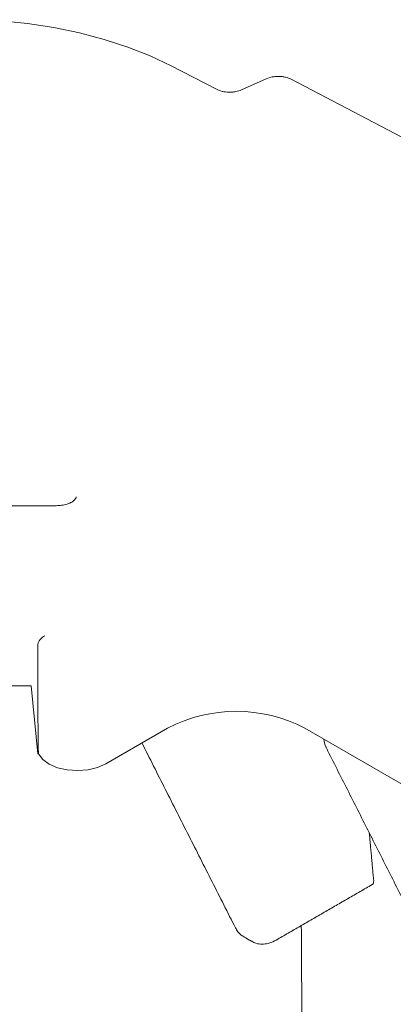
# Model space of a CAD drawing. Units: inches. Extents: x 2.6 to 15.2, y 0.6 to 10.5.
# Drawn here: x 11.5 to 11.8, y 9.8 to 10.5 of the extents above; entities that cross this region are included whole.
import ezdxf

# ---------------------------------------------------------------- set-up
doc = ezdxf.new("R2010")
doc.units = ezdxf.units.IN
doc.header["$MEASUREMENT"] = 0

msp = doc.modelspace()

# ---------------------------------------------------------------- linework, layer by layer
at = {"color": 7, "linetype": 'Continuous', "lineweight": 15}
for p, q in [((11.64257, 10.43005), (11.61389, 10.44489)), ((11.65857, 10.42968), (11.67428, 10.4367)), ((11.82285, 10.36672), (11.69018, 10.43638)), ((11.52475, 10.05112), (11.4335, 10.05112)), ((11.52475, 10.05112), (11.52912, 10.00777)), ((11.57232, 10.00151), (11.61151, 10.02414)), ((11.69887, 10.02414), (12.89697, 9.33249)), ((11.52946, 10.00777), (11.52912, 10.00777))]:
    msp.add_line(p, q, dxfattribs=at)
at = {"color": 7, "linetype": 'Continuous', "lineweight": 15, "flags": 128}
for points in [[(11.61389, 10.44489), (11.60054, 10.45122), (11.5863, 10.45685), (11.57126, 10.46175), (11.55555, 10.46589), (11.53928, 10.46923), (11.52257, 10.47174), (11.50555, 10.47342), (11.48834, 10.47424), (11.47107, 10.4742), (11.45387, 10.4733), (11.43687, 10.47155), (11.4202, 10.46896), (11.40397, 10.46554), (11.38832, 10.46133), (11.37335, 10.45636)], [(11.52946, 10.00777), (11.53216, 10.00428), (11.53631, 10.00129), (11.54165, 9.99902), (11.54781, 9.99761), (11.55439, 9.99716), (11.56096, 9.99769), (11.56707, 9.99918), (11.57232, 10.00151)]]:
    msp.add_lwpolyline(points, dxfattribs=at)
at = {"color": 7, "linetype": 'Continuous', "lineweight": 15}
msp.add_arc((11.65519, 9.94062), 0.09424, 62.39104, 117.60896, dxfattribs=at)
msp.add_ellipse((11.55412, 10.05564), major_axis=(0, 0.25025), ratio=0.100401, start_param=1.484679, end_param=1.763271, dxfattribs=at)
for points, knots in [([(11.69018, 10.43638), (11.6891, 10.43694), (11.68788, 10.43738), (11.68587, 10.43785), (11.68518, 10.43797), (11.68378, 10.43814), (11.68306, 10.43819), (11.68161, 10.43822), (11.6809, 10.4382), (11.67948, 10.43808), (11.67877, 10.43799), (11.67671, 10.4376), (11.67543, 10.43721), (11.67428, 10.4367)], [0, 0, 0, 0, 0.25, 0.25, 0.375, 0.375, 0.5, 0.5, 0.625, 0.625, 0.75, 0.75, 1, 1, 1, 1]), ([(11.65857, 10.42968), (11.65741, 10.42917), (11.65613, 10.42878), (11.65405, 10.4284), (11.65334, 10.42831), (11.65191, 10.42819), (11.65118, 10.42817), (11.64973, 10.42821), (11.64901, 10.42826), (11.6476, 10.42844), (11.64691, 10.42856), (11.64489, 10.42904), (11.64365, 10.42948), (11.64257, 10.43005)], [0, 0, 0, 0, 0.25, 0.25, 0.375, 0.375, 0.5, 0.5, 0.625, 0.625, 0.75, 0.75, 1, 1, 1, 1]), ([(11.55343, 10.17111), (11.55343, 10.17092), (11.55344, 10.1705), (11.55274, 10.16933), (11.55086, 10.16779), (11.54788, 10.16647), (11.54438, 10.16562), (11.5419, 10.16552), (11.54072, 10.16547)], [0, 0, 0, 0, 0.132784, 0.301954, 0.4851, 0.661992, 0.840348, 1, 1, 1, 1]), ([(11.52911, 10.07744), (11.52916, 10.07798), (11.52936, 10.07858), (11.52979, 10.07941), (11.52996, 10.07968), (11.53031, 10.08019), (11.5305, 10.08043), (11.53111, 10.08112), (11.53155, 10.08152), (11.53245, 10.0822), (11.53293, 10.08249), (11.53341, 10.08272)], [0, 0, 0, 0, 0.25, 0.25, 0.375, 0.375, 0.5, 0.5, 0.75, 0.75, 1, 1, 1, 1]), ([(11.71093, 10.01717), (11.71093, 10.01714), (11.71104, 10.01559), (11.71157, 10.01353), (11.71241, 10.01169), (11.71266, 10.01114)], [0, 0, 0, 0, 0.0173301, 0.7074042, 1, 1, 1, 1]), ([(11.74254, 9.92729), (11.74253, 9.92681), (11.74251, 9.92583), (11.74207, 9.92499), (11.7416, 9.92483), (11.74149, 9.92479)], [0, 0, 0, 0, 0.435146, 0.870376, 1, 1, 1, 1]), ([(11.65471, 9.89719), (11.65518, 9.89639), (11.65628, 9.89451), (11.65819, 9.8925), (11.65981, 9.89179), (11.66027, 9.89159)], [0, 0, 0, 0, 0.342433, 0.81049, 1, 1, 1, 1]), ([(11.69653, 9.89875), (11.69661, 9.88795), (11.69699, 9.84065), (11.69639, 9.72527), (11.69378, 9.55191), (11.6885, 9.41337), (11.68586, 9.3441)], [0, 0, 0, 0, 0.059597, 0.260987, 0.630493, 1, 1, 1, 1]), ([(11.66515, 9.88874), (11.66599, 9.88827), (11.66794, 9.88717), (11.67153, 9.88676), (11.6755, 9.88726), (11.67853, 9.88841), (11.68022, 9.88934), (11.68061, 9.88956)], [0, 0, 0, 0, 0.180255, 0.421142, 0.664869, 0.923418, 1, 1, 1, 1])]:
    msp.add_open_spline(points, degree=3, knots=knots, dxfattribs=at)
for points, degree in [([(11.54072, 10.16547), (11.41753, 10.16547)], 1), ([(11.52909, 10.07717), (11.52909, 10.07726), (11.5291, 10.07735), (11.52911, 10.07744)], 3), ([(11.59522, 10.01473), (11.65471, 9.89719)], 1), ([(11.71266, 10.01114), (11.81805, 9.80289)], 1), ([(11.73974, 9.95762), (11.74254, 9.92729)], 1), ([(11.68061, 9.88956), (11.74153, 9.92472)], 1), ([(11.65986, 9.89164), (11.66514, 9.8886)], 1)]:
    msp.add_open_spline(points, degree=degree, dxfattribs=at)

doc.saveas('drawing.dxf')
